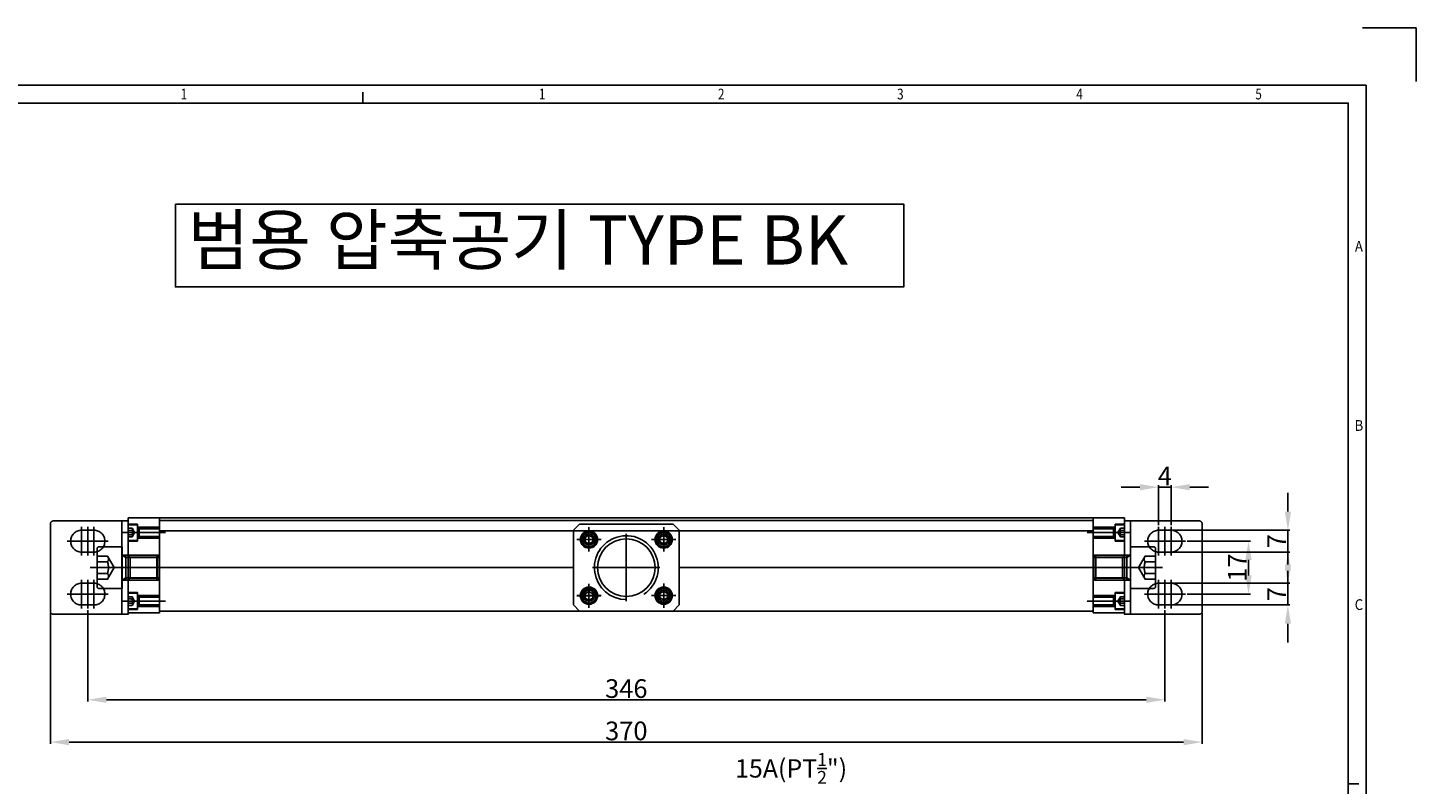
# Model space of a CAD drawing. Extents: x 490737 to 491420, y 245487 to 245970.
# Drawn here: x 490974 to 491420, y 245727 to 245970 of the extents above; entities that cross this region are included whole.
import ezdxf
from ezdxf.enums import TextEntityAlignment as Align
from ezdxf.lldxf.tags import DXFTag

# ---------------------------------------------------------------- set-up
doc = ezdxf.new("R2010")
doc.units = 0
doc.header["$LTSCALE"] = 30
doc.header["$MEASUREMENT"] = 0
doc.header["$PDSIZE"] = 50
for name, pattern in [('CEN', [29, 20, -3, 3, -3]), ('CENTER', [30, 25, -2, 1, -2]), ('HIDDEN', [0.375, 0.25, -0.125]), ('PHANTOM', [2.5, 1.25, -0.25, 0.25, -0.25, 0.25, -0.25])]:
    doc.linetypes.add(name, pattern=pattern)
doc.layers.get('0').update_dxf_attribs({"linetype": 'CONTINUOUS'})
doc.layers.get('DEFPOINTS').update_dxf_attribs({"linetype": 'CONTINUOUS'})
for name, color, linetype in [('CL', 1, 'CENTER'), ('FL', 3, 'CONTINUOUS'), ('HL', 2, 'HIDDEN')]:
    doc.layers.add(name, color=color, linetype=linetype)
doc.styles.add('H', font='txt.shx')
doc.styles.add('ROMANS', font='ROMANS.SHX')
doc.styles.add('STYLE', font='simple', dxfattribs={"width": 0.9, "bigfont": 'KORfast'})
tags = doc.linetypes.add('HIDDEN2', pattern=[0.1875, 0.125, -0.0625]).pattern_tags.tags
tags[6:7] = [DXFTag(74, 4), DXFTag(75, 0), DXFTag(340, '0'), DXFTag(46, 0.0), DXFTag(50, 0.0), DXFTag(44, 0.0), DXFTag(45, 0.0)]
tags[4:5] = [DXFTag(74, 4), DXFTag(75, 0), DXFTag(340, '0'), DXFTag(46, 0.0), DXFTag(50, 0.0), DXFTag(44, 0.0), DXFTag(45, 0.0)]
doc.dimstyles.new('STANDARD$0', dxfattribs={"dimtxt": 5, "dimasz": 3, "dimexe": 0.18, "dimexo": 0.0625, "dimgap": 0.5, "dimtad": 0, "dimdec": 1, "dimlfac": -1, "dimzin": 9, "dimdsep": 46, "dimtxsty": 'Standard', "dimcen": 0.09, "dimclrd": 3, "dimclre": 3, "dimclrt": 3, "dimadec": 0, "dimazin": 0, "dimtfac": 1, "dimtdec": 1, "dimtofl": 0, "dimtmove": 0, "dimatfit": 0, "dimfxl": 0, "dimtolj": 1, "dimtzin": 9, "dimarcsym": 0})

# ---------------------------------------------------------------- blocks, each defined once
blk = doc.blocks.new('A$C2D764DE6')
at = {"color": 6, "linetype": 'PHANTOM'}
for p, q in [((0.84, 4.8), (0.84, 0.2)), ((3.84, 5), (1.04, 5)), ((3.84, 0), (3.84, 5)), ((1.04, 0), (3.84, 0)), ((3.84, 1), (3.84, 4)), ((3.84, 4), (10.84, 4)), ((10.84, 1), (3.84, 1)), ((4.31, 4), (4.31, 1))]:
    blk.add_line(p, q, dxfattribs=at)
for centre, start, end in [((1.04, 4.8), 90, 180), ((1.04, 0.2), 180, 270)]:
    blk.add_arc(centre, 0.2, start, end, dxfattribs=at)
at = {"layer": 'CL', "color": 6, "linetype": 'PHANTOM'}
blk.add_line((0, 2.5), (11.84, 2.5), dxfattribs=at)
at = {"layer": 'FL', "color": 6, "linetype": 'PHANTOM'}
for p, q in [((4.31, 3.73), (3.84, 4)), ((4.31, 1.27), (3.84, 1)), ((10.84, 3.73), (4.31, 3.73)), ((10.84, 1.27), (4.31, 1.27))]:
    blk.add_line(p, q, dxfattribs=at)
at = {"layer": 'HL', "color": 6, "linetype": 'PHANTOM'}
for p, q in [((0.84, 3.89), (2.1, 3.89)), ((0.84, 3.19), (2.1, 3.19)), ((0.84, 1.81), (2.1, 1.81)), ((2.1, 1.11), (0.84, 1.11)), ((2.1, 3.89), (2.9, 2.5)), ((2.9, 2.5), (2.1, 1.11))]:
    blk.add_line(p, q, dxfattribs=at)
for centre, radius, start, end in [((1.59, 3.54), 0.613, 325.61, 34.39), ((-0.2, 2.5), 2.4, 343.2199, 16.7801), ((1.59, 1.46), 0.613, 325.61, 34.39)]:
    blk.add_arc(centre, radius, start, end, dxfattribs=at)
blk = doc.blocks.new('A$C2BAA0285')
at = {"color": 0}
for p, q in [((2, 28), (0, 26)), ((32, 28), (2, 28)), ((32, 28), (34, 26)), ((0, 26), (0, 2)), ((34, 26), (34, 2)), ((0, 2), (2, 0)), ((34, 2), (32, 0)), ((2, 0), (32, 0))]:
    blk.add_line(p, q, dxfattribs=at)
at = {"color": 1, "linetype": 'CEN'}
for p, q in [((5, 19.21), (5, 26.95)), ((29, 19.21), (29, 26.95)), ((8.87, 23), (1.13, 23)), ((17, 24.81), (17, 3.19)), ((25.13, 23), (32.87, 23)), ((6.19, 14), (27.81, 14)), ((8.87, 5), (1.13, 5)), ((5, 8.79), (5, 1.05)), ((25.13, 5), (32.87, 5)), ((29, 8.79), (29, 1.05))]:
    blk.add_line(p, q, dxfattribs=at)
at = {"color": 0}
for centre, radius in [((5, 23), 2.75), ((5, 23), 1.75), ((17, 14), 9.25), ((29, 23), 2.75), ((29, 23), 1.75), ((5, 5), 2.75), ((5, 5), 1.75), ((29, 5), 2.75), ((29, 5), 1.75)]:
    blk.add_circle(centre, radius, dxfattribs=at)
at = {"color": 3, "linetype": 'ByBlock'}
blk.add_arc((17, 14), 10.25, 303.6544, 270, dxfattribs=at)
blk = doc.blocks.new('A$C08FF706C')
at = {"color": 6}
for p, q in [((3.86, 5.25), (2.66, 4.55)), ((2.66, 4.55), (2.66, 3.17)), ((5.06, 4.55), (3.86, 5.25)), ((5.06, 3.17), (5.06, 4.55)), ((2.66, 3.17), (3.86, 2.47)), ((3.86, 2.47), (5.06, 3.17))]:
    blk.add_line(p, q, dxfattribs=at)
for radius in [2.5, 2.3]:
    blk.add_circle((3.86, 3.86), radius, dxfattribs=at)
at = {"layer": 'CL', "color": 1, "linetype": 'CEN'}
for p, q in [((3.86, 7.72), (3.86, 0)), ((0, 3.86), (7.72, 3.86))]:
    blk.add_line(p, q, dxfattribs=at)
blk = doc.blocks.new('G$C02C41C17')
at = {"color": 6, "linetype": 'PHANTOM'}
for p, q in [((0, 1), (0, 29)), ((1, 30), (25, 30)), ((10, 18.91), (10, 28.09)), ((10, 27), (14, 27)), ((12, 18.91), (12, 28.09)), ((14, 18.91), (14, 28.09)), ((23, 0), (23, 30)), ((25, 0), (25, 30)), ((5.41, 23.5), (18.59, 23.5)), ((10, 20), (14, 20)), ((17.41, 15), (30.59, 15)), ((10, 11.09), (10, 1.91)), ((10, 10), (14, 10)), ((12, 11.09), (12, 1.91)), ((14, 11.09), (14, 1.91)), ((5.41, 6.5), (18.59, 6.5)), ((1, 0), (25.05, 0)), ((10, 3), (14, 3))]:
    blk.add_line(p, q, dxfattribs=at)
for centre, radius, start, end in [((1, 29), 1, 90, 180), ((10, 23.5), 3.5, 90, 270), ((14, 23.5), 3.5, 270, 90), ((10, 6.5), 3.5, 90, 270), ((14, 6.5), 3.5, 270, 90), ((1, 1), 1, 180, 270)]:
    blk.add_arc(centre, radius, start, end, dxfattribs=at)
blk = doc.blocks.new('G$C22CDEB89')
at = {"color": 6, "linetype": 'PHANTOM'}
for p, q in [((2.24, 12.8), (2.24, 0.53)), ((10.24, 13.33), (2.77, 13.33)), ((10.24, 0), (10.24, 13.33)), ((10.24, 2.67), (10.24, 10.67)), ((10.24, 10.67), (21.44, 10.67)), ((11.49, 10.67), (11.49, 2.67)), ((21.44, 10.67), (21.44, 2.67)), ((22.24, 9.95), (22.24, 3.39)), ((2.77, 0), (10.24, 0)), ((21.44, 2.67), (10.24, 2.67))]:
    blk.add_line(p, q, dxfattribs=at)
at = {"color": 6}
for p, q in [((21.44, 10.67), (22.24, 9.95)), ((22.24, 3.39), (21.44, 2.67))]:
    blk.add_line(p, q, dxfattribs=at)
at = {"color": 6, "linetype": 'PHANTOM'}
for centre, start, end in [((2.77, 12.8), 90, 180), ((2.77, 0.53), 180, 270)]:
    blk.add_arc(centre, 0.533, start, end, dxfattribs=at)
at = {"layer": 'CL', "color": 6, "linetype": 'PHANTOM'}
blk.add_line((0, 6.67), (24.9, 6.67), dxfattribs=at)
at = {"layer": 'FL', "color": 6, "linetype": 'PHANTOM'}
for p, q in [((11.49, 9.95), (10.24, 10.67)), ((22.24, 9.95), (11.49, 9.95)), ((11.49, 3.39), (10.24, 2.67)), ((22.24, 3.39), (11.49, 3.39))]:
    blk.add_line(p, q, dxfattribs=at)
at = {"layer": 'HL', "color": 6, "linetype": 'PHANTOM'}
for p, q in [((2.24, 10.36), (5.6, 10.36)), ((5.6, 10.36), (7.73, 6.67)), ((2.24, 8.51), (5.6, 8.51)), ((2.24, 4.82), (5.6, 4.82)), ((7.73, 6.67), (5.6, 2.97)), ((5.6, 2.97), (2.24, 2.97))]:
    blk.add_line(p, q, dxfattribs=at)
for centre, radius, start, end in [((4.25, 9.44), 1.64, 325.61, 34.39), ((-0.53, 6.67), 6.4, 343.2199, 16.7801), ((4.25, 3.9), 1.64, 325.61, 34.39)]:
    blk.add_arc(centre, radius, start, end, dxfattribs=at)
blk = doc.blocks.new('G$CB08F7021')
at = {"color": 0}
for p, q in [((3, 30.5), (3, 0)), ((13, 30.5), (3, 30.5)), ((13, 30.5), (13, 0)), ((13, 0), (3, 0))]:
    blk.add_line(p, q, dxfattribs=at)
at = {"color": 3}
for p, q in [((10, 27.5), (3, 27.5)), ((10, 23), (10, 28.5)), ((13, 28.5), (10, 28.5)), ((10, 24), (3, 24)), ((13, 23), (10, 23)), ((10, 5.5), (3, 5.5)), ((10, 6.5), (10, 1)), ((13, 6.5), (10, 6.5)), ((10, 2), (3, 2)), ((13, 1), (10, 1))]:
    blk.add_line(p, q, dxfattribs=at)
at = {"color": 1, "linetype": 'CEN'}
for p, q in [((15, 25.75), (1, 25.75)), ((16, 14.5), (0, 14.5)), ((15, 3.75), (1, 3.75))]:
    blk.add_line(p, q, dxfattribs=at)
at = {"color": 3, "linetype": 'HIDDEN2'}
for p, q in [((13, 18.51), (3, 18.51)), ((3, 18.51), (3.6, 17.91)), ((3.6, 17.91), (3.6, 11.11)), ((12.4, 17.91), (3.6, 17.91)), ((13, 18.51), (12.4, 17.91)), ((12.4, 17.91), (12.4, 11.11)), ((3.6, 11.11), (3, 10.51)), ((13, 10.51), (3, 10.51)), ((12.4, 11.11), (3.6, 11.11)), ((12.4, 11.11), (13, 10.51))]:
    blk.add_line(p, q, dxfattribs=at)
blk = doc.blocks.new('*D103')
at = {"color": 3, "lineweight": -2}
for p, q in [((490993.63, 245782.75), (490993.63, 245753.4)), ((491339.63, 245782.75), (491339.63, 245753.4)), ((490999.63, 245754), (491333.63, 245754))]:
    blk.add_line(p, q, dxfattribs=at)
at = {"color": 3}
for points in [[(490999.63, 245755), (490999.63, 245753), (490993.63, 245754)], [(491333.63, 245753), (491333.63, 245755), (491339.63, 245754)]]:
    blk.add_solid(points, dxfattribs=at)
at = {"layer": 'DEFPOINTS', "color": 0}
for p in [(490993.63, 245783.35), (491339.63, 245783.35), (491339.63, 245754)]:
    blk.add_point(p, dxfattribs=at)
at = {"color": 7, "insert": (491166.63, 245757.6), "char_height": 6, "attachment_point": 5, "style": 'ROMANS'}
blk.add_mtext('\\A1;346', dxfattribs=at)
blk = doc.blocks.new('*D104')
at = {"color": 3, "lineweight": -2}
for p, q in [((490981.63, 245781.84), (490981.63, 245739.8)), ((491351.63, 245781.84), (491351.63, 245739.8)), ((490987.63, 245740.4), (491345.63, 245740.4))]:
    blk.add_line(p, q, dxfattribs=at)
at = {"color": 3}
for points in [[(490987.63, 245741.4), (490987.63, 245739.4), (490981.63, 245740.4)], [(491345.63, 245739.4), (491345.63, 245741.4), (491351.63, 245740.4)]]:
    blk.add_solid(points, dxfattribs=at)
at = {"layer": 'DEFPOINTS', "color": 0}
for p in [(490981.63, 245782.44), (491351.63, 245782.44), (491351.63, 245740.4)]:
    blk.add_point(p, dxfattribs=at)
at = {"color": 7, "insert": (491166.63, 245744), "char_height": 6, "attachment_point": 5, "style": 'ROMANS'}
blk.add_mtext('\\A1;370', dxfattribs=at)
blk = doc.blocks.new('*D105')
at = {"color": 3, "lineweight": -2}
for p, q in [((491346.83, 245804.94), (491367.1, 245804.94)), ((491366.5, 245798.94), (491366.5, 245793.94)), ((491346.83, 245787.94), (491367.1, 245787.94))]:
    blk.add_line(p, q, dxfattribs=at)
at = {"color": 3}
for points in [[(491367.5, 245798.94), (491365.5, 245798.94), (491366.5, 245804.94)], [(491365.5, 245793.94), (491367.5, 245793.94), (491366.5, 245787.94)]]:
    blk.add_solid(points, dxfattribs=at)
at = {"layer": 'DEFPOINTS', "color": 0}
for p in [(491346.23, 245804.94), (491346.23, 245787.94), (491366.5, 245787.94)]:
    blk.add_point(p, dxfattribs=at)
at = {"color": 7, "insert": (491362.9, 245796.44), "char_height": 6, "attachment_point": 5, "rotation": 90, "style": 'ROMANS'}
blk.add_mtext('\\A1;17', dxfattribs=at)
blk = doc.blocks.new('*D106')
at = {"color": 3, "lineweight": -2}
for p, q in [((491379.16, 245814.44), (491379.16, 245820.44)), ((491342.23, 245808.44), (491379.76, 245808.44)), ((491379.16, 245808.44), (491379.16, 245801.44)), ((491342.23, 245801.44), (491379.76, 245801.44)), ((491379.16, 245795.44), (491379.16, 245789.44))]:
    blk.add_line(p, q, dxfattribs=at)
at = {"color": 3}
for points in [[(491378.16, 245814.44), (491380.16, 245814.44), (491379.16, 245808.44)], [(491380.16, 245795.44), (491378.16, 245795.44), (491379.16, 245801.44)]]:
    blk.add_solid(points, dxfattribs=at)
at = {"layer": 'DEFPOINTS', "color": 0}
for p in [(491341.63, 245808.44), (491341.63, 245801.44), (491379.16, 245801.44)]:
    blk.add_point(p, dxfattribs=at)
at = {"color": 7, "insert": (491375.56, 245804.94), "char_height": 6, "attachment_point": 5, "rotation": 90, "style": 'ROMANS'}
blk.add_mtext('\\A1;7', dxfattribs=at)
blk = doc.blocks.new('*D107')
at = {"color": 3, "lineweight": -2}
for p, q in [((491379.14, 245797.44), (491379.14, 245803.44)), ((491342.23, 245791.44), (491379.74, 245791.44)), ((491379.14, 245791.44), (491379.14, 245784.44)), ((491342.23, 245784.44), (491379.74, 245784.44)), ((491379.14, 245778.44), (491379.14, 245772.44))]:
    blk.add_line(p, q, dxfattribs=at)
at = {"color": 3}
for points in [[(491378.14, 245797.44), (491380.14, 245797.44), (491379.14, 245791.44)], [(491380.14, 245778.44), (491378.14, 245778.44), (491379.14, 245784.44)]]:
    blk.add_solid(points, dxfattribs=at)
at = {"layer": 'DEFPOINTS', "color": 0}
for p in [(491341.63, 245791.44), (491341.63, 245784.44), (491379.14, 245784.44)]:
    blk.add_point(p, dxfattribs=at)
at = {"color": 7, "insert": (491375.54, 245787.94), "char_height": 6, "attachment_point": 5, "rotation": 90, "style": 'ROMANS'}
blk.add_mtext('\\A1;7', dxfattribs=at)
blk = doc.blocks.new('*D108')
at = {"color": 3, "lineweight": -2}
for p, q in [((491337.63, 245810.13), (491337.63, 245822.88)), ((491341.63, 245810.13), (491341.63, 245822.88)), ((491331.63, 245822.28), (491325.63, 245822.28)), ((491337.63, 245822.28), (491341.63, 245822.28)), ((491347.63, 245822.28), (491353.63, 245822.28))]:
    blk.add_line(p, q, dxfattribs=at)
at = {"color": 3}
for points in [[(491331.63, 245821.28), (491331.63, 245823.28), (491337.63, 245822.28)], [(491347.63, 245823.28), (491347.63, 245821.28), (491341.63, 245822.28)]]:
    blk.add_solid(points, dxfattribs=at)
at = {"layer": 'DEFPOINTS', "color": 0}
for p in [(491341.63, 245822.28), (491337.63, 245809.53), (491341.63, 245809.53)]:
    blk.add_point(p, dxfattribs=at)
at = {"color": 7, "insert": (491339.63, 245825.88), "char_height": 6, "attachment_point": 5, "style": 'ROMANS'}
blk.add_mtext('\\A1;4', dxfattribs=at)

msp = doc.modelspace()

# ---------------------------------------------------------------- linework, layer by layer
at = {"color": 7, "linetype": 'Continuous'}
for p, q in [((491403.11, 245969.84), (491420.37, 245969.84)), ((491420.37, 245969.84), (491420.37, 245952.58)), ((490759.82, 245951.43), (491404.26, 245951.43)), ((491082.04, 245945.67), (491082.04, 245949.12)), ((491404.26, 245951.43), (491404.26, 245502.62)), ((491398.51, 245727.02), (491401.96, 245727.02))]:
    msp.add_line(p, q, dxfattribs=at)
at = {"color": 0}
for p, q in [((491316.63, 245812.44), (491016.63, 245812.44)), ((491016.63, 245782.44), (491016.63, 245812.44)), ((491316.63, 245812.44), (491316.63, 245782.44)), ((491149.63, 245796.44), (491016.63, 245796.44)), ((491316.63, 245796.44), (491183.63, 245796.44)), ((491316.63, 245782.44), (491016.63, 245782.44))]:
    msp.add_line(p, q, dxfattribs=at)
at = {"color": 3, "linetype": 'HIDDEN2'}
for p, q in [((491316.63, 245811.54), (491016.63, 245811.54)), ((491316.63, 245808.24), (491016.63, 245808.24))]:
    msp.add_line(p, q, dxfattribs=at)
at = {"color": 7, "linetype": 'Continuous'}
msp.add_lwpolyline([(491398.51, 245508.37), (491398.51, 245945.67), (490765.57, 245945.67), (490765.57, 245508.37)], close=True, dxfattribs=at)
at = {"color": 0}
msp.add_lwpolyline([(491021.81, 245913.2), (491255.77, 245913.2), (491255.77, 245886.59), (491021.81, 245886.59)], close=True, dxfattribs=at)

# ---------------------------------------------------------------- block references
for name, p in [('G$C02C41C17', (490981.63, 245781.44)), ('A$C2BAA0285', (491149.63, 245782.44)), ('G$CB08F7021', (491313.63, 245781.94)), ('A$C08FF706C', (491150.77, 245801.58)), ('A$C08FF706C', (491174.77, 245801.58)), ('G$C22CDEB89', (490994.4, 245789.77)), ('A$C08FF706C', (491150.77, 245783.5)), ('A$C08FF706C', (491174.77, 245783.58))]:
    msp.add_blockref(name, p, dxfattribs=at)
at = {"color": 0, "xscale": -1}
for name, p in [('G$CB08F7021', (491019.63, 245781.94)), ('G$C02C41C17', (491351.63, 245781.44)), ('G$C22CDEB89', (491338.87, 245789.77))]:
    msp.add_blockref(name, p, dxfattribs=at)
at = {"color": 0, "xscale": -1, "rotation": 180}
for p in [(491005.79, 245810.19), (491005.79, 245788.19)]:
    msp.add_blockref('A$C2D764DE6', p, dxfattribs=at)
at = {"color": 0, "rotation": 180}
for p in [(491327.47, 245810.19), (491327.47, 245788.19)]:
    msp.add_blockref('A$C2D764DE6', p, dxfattribs=at)

# ---------------------------------------------------------------- texts
at = {"color": 7, "linetype": 'Continuous', "style": 'STYLE'}
for s, width, p in [('1', 0.8, (491024.5, 245948.55)), ('1', 0.8, (491139.58, 245948.55)), ('2', 0.8, (491197.12, 245948.55)), ('3', 0.8, (491254.66, 245948.55)), ('4', 0.8, (491312.2, 245948.55)), ('5', 0.8, (491369.74, 245948.55)), ('A', 0.9, (491401.96, 245899.64)), ('B', 0.9, (491401.96, 245842.1)), ('C', 0.9, (491401.96, 245784.56))]:
    msp.add_text(s, height=3.45, dxfattribs=dict(at, width=width)).set_placement(p, align=Align.MIDDLE_CENTER)
at = {"color": 0, "insert": (491025.69, 245909.58), "char_height": 15.7952, "width": 469.688, "attachment_point": 1, "style": 'H'}
msp.add_mtext('{\\fExpo M|b0|i0|c129|p18;범용 압축공기 TYPE BK}', dxfattribs=at)
at = {"color": 7, "insert": (491219.57, 245731.95), "char_height": 5.88, "attachment_point": 5, "style": 'ROMANS'}
msp.add_mtext('\\A1;15A(PT{\\H0.7x;\\S1/2;}")', dxfattribs=at)

# ---------------------------------------------------------------- dimensions: what is measured, and where the dimension line sits
at = {"color": 0}
for base, p1, p2, picture, middle in [((491341.63, 245822.28), (491337.63, 245809.53), (491341.63, 245809.53), '*D108', (491339.63, 245825.88)), ((491339.63, 245754), (490993.63, 245783.35), (491339.63, 245783.35), '*D103', (491166.63, 245757.6)), ((491351.63, 245740.4), (490981.63, 245782.44), (491351.63, 245782.44), '*D104', (491166.63, 245744))]:
    dim = msp.add_linear_dim(base=base, p1=p1, p2=p2, dimstyle='STANDARD$0', override={"dimscale": 30, "dimtxt": 0.2, "dimasz": 0.2, "dimexe": 0.02, "dimexo": 0.02, "dimgap": 0.02, "dimtad": 1, "dimzin": 8, "dimtxsty": 'ROMANS', "dimclrt": 7, "dimtix": 1, "dimtofl": 1, "dimtmove": 2, "dimtzin": 8}, dxfattribs=at)
    dim.commit()
    dim.dimension.update_dxf_attribs({"geometry": picture, "text_midpoint": middle})
for base, p1, p2, picture, middle in [((491379.16, 245801.44), (491341.63, 245808.44), (491341.63, 245801.44), '*D106', (491375.56, 245804.94)), ((491366.5, 245787.94), (491346.23, 245804.94), (491346.23, 245787.94), '*D105', (491362.9, 245796.44)), ((491379.14, 245784.44), (491341.63, 245791.44), (491341.63, 245784.44), '*D107', (491375.54, 245787.94))]:
    dim = msp.add_linear_dim(base=base, p1=p1, p2=p2, angle=90, dimstyle='STANDARD$0', override={"dimscale": 30, "dimtxt": 0.2, "dimasz": 0.2, "dimexe": 0.02, "dimexo": 0.02, "dimgap": 0.02, "dimtad": 1, "dimzin": 8, "dimtxsty": 'ROMANS', "dimclrt": 7, "dimtix": 1, "dimtofl": 1, "dimtmove": 2, "dimtzin": 8}, dxfattribs=at)
    dim.commit()
    dim.dimension.update_dxf_attribs({"geometry": picture, "text_midpoint": middle})

doc.saveas('drawing.dxf')
